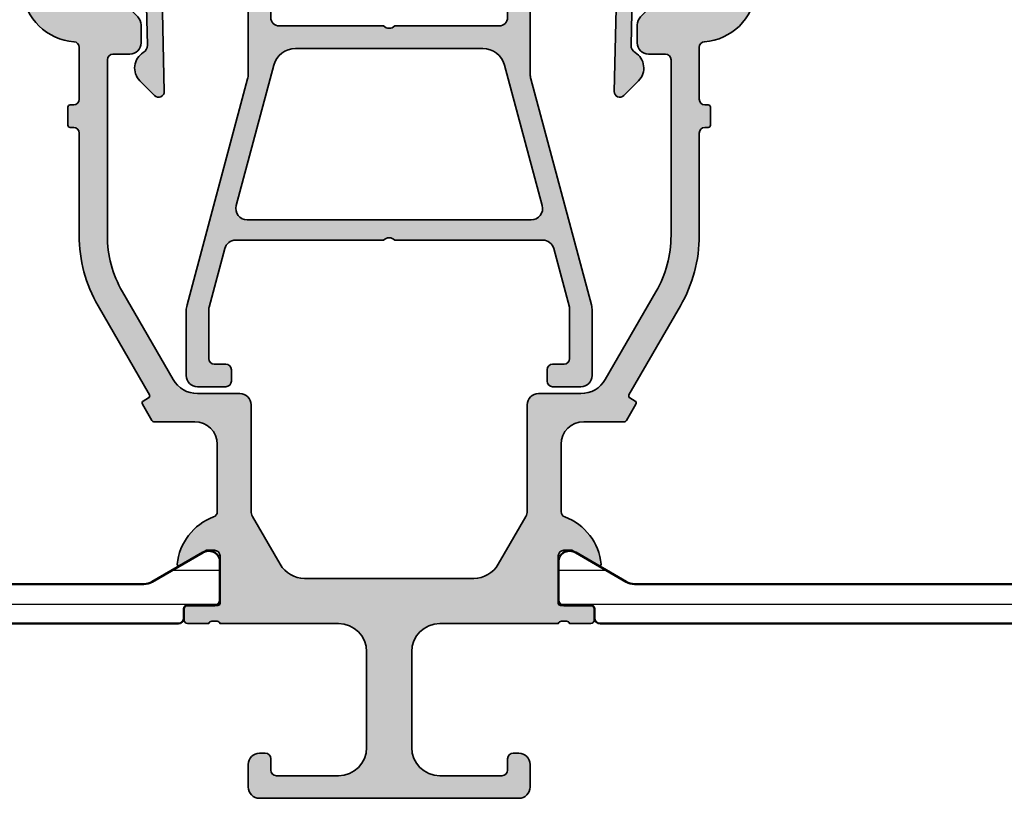
# Model space of a CAD drawing. Units: millimetres. Extents: x 2530 to 23610, y 389 to 3501.
# Drawn here: x 5488 to 5531, y 1954 to 1988 of the extents above; entities that cross this region are included whole.
import ezdxf

# ---------------------------------------------------------------- set-up
doc = ezdxf.new("R2010")
doc.units = ezdxf.units.MM
for name, color, linetype, lineweight in [('S03_AL_Kontur', 255, 'Continuous', 35), ('S04_AL_Schraffur', 253, 'Continuous', 25), ('S07_Isolation_Kontur', 91, 'Continuous', 50), ('S08_Isolation_Schraffur', 91, 'Continuous', 25)]:
    doc.layers.add(name, color=color, linetype=linetype, lineweight=lineweight)

# ---------------------------------------------------------------- blocks, each defined once
blk = doc.blocks.new('436430_s')
at = {"layer": 'S04_AL_Schraffur'}
h = blk.add_hatch(color=256, dxfattribs=at)
h.paths.add_polyline_path([(-10.49999999999994, 49.74999999999975), (-10.49999999999994, 66.24999999999974, 0.4142135623730951), (-11.24999999999994, 66.99999999999974), (-31.22499999999985, 66.99999999999974, 0.4142135623730951), (-31.97499999999985, 66.24999999999974), (-31.97499999999985, 58.99999999999975, 0.4142135623730783), (-30.97499999999991, 57.99999999999975), (-30.3856601717797, 57.99999999999975, 0.1989123673796725), (-29.85533008588976, 58.21966991410975), (-28.79466991410993, 59.28033008588975, 0.1989123673796707), (-28.57499999999982, 59.81066017177955), (-28.57499999999982, 60.55563491861015, 0.6681786379192733), (-29.42855339059315, 60.90918830920348), (-29.96286796564385, 60.37487373415272, -0.6681786379191904), (-30.4749999999998, 60.58700576850877), (-30.47499999999991, 64.49999999999974, -0.4142135623730951), (-29.47499999999991, 65.49999999999974), (-25.21773608741978, 65.49999999999963, -0.4003590788253115), (-24.21886555679345, 64.54751487188418), (-23.83155221226934, 56.54446882997338, 0.1853390449315546), (-23.13689303231968, 54.97080424239048), (-21.87505953536686, 53.70092842788771, -0.192117172459109), (-21.5846735225652, 53.01907270887919), (-21.45300828133787, 47.29633133932271, -0.2681842095350607), (-21.81353138770578, 46.63801698325153, 0.4853056859228599), (-22.11802972747472, 44.14264387321962), (-20.80779809800646, 42.82406145986958, 0.6777078362303876), (-19.95327470239954, 43.18799016682235), (-20.18002410144766, 53.04350065964025, 0.192117172459109), (-20.87695053217152, 54.67995438526086), (-22.14366287043021, 55.95474013644833, -0.1853390449315492), (-22.43310419540921, 56.61043371460787), (-22.74431601864159, 62.90104163138336, -0.4232140788026534), (-20.78488030270842, 64.99999999999974), (-14.50704155516195, 64.99999999999974, -0.4142135623730951), (-12.50704155516195, 62.99999999999975), (-12.50704155516189, 44.69747874638089, -0.06554346281521675), (-12.55815281572831, 44.30925017872719), (-17.93185165257802, 24.25433309503004, 0.06554346281524417), (-17.99999999999994, 23.7366950048249), (-17.99999999999994, 17.99999999999975, 0.4142135623730951), (-16.99999999999994, 16.99999999999975), (-14.50000000000006, 16.99999999999975, 0.4142135623730951), (-14.00000000000006, 17.49999999999975), (-14.00000000000006, 18.49999999999975, 0.4142135623730951), (-14.50000000000006, 18.99999999999975), (-15.49999999999994, 18.99999999999975, -0.4142135623730951), (-15.99999999999994, 19.49999999999975), (-15.99999999999983, 23.9341737636415, -0.0655434628152397), (-15.98296291314438, 24.06358328619283), (-14.59090368705523, 29.25881904510229, -0.3394542588633677), (-13.62497786076619, 29.99999999999975), (-0.4999999999998863, 29.99999999999975, -0.4202041028867419), (0.5000000000001137, 29.99999999999975), (13.62497786076636, 29.99999999999969, -0.3394542588633376), (14.59090368705546, 29.25881904510229), (15.98296291314483, 24.06358328619343, -0.06554346281524506), (16.00000000000028, 23.93417376364207), (16.00000000000011, 19.49999999999975, -0.4142135623730951), (15.50000000000011, 18.99999999999975), (14.50000000000023, 18.99999999999969, 0.4142135623730951), (14.00000000000028, 18.49999999999975), (14.00000000000028, 17.49999999999975, 0.4142135623730951), (14.50000000000028, 16.99999999999975), (17.00000000000006, 16.99999999999975, 0.4142135623730951), (18.00000000000006, 17.99999999999975), (18.00000000000006, 23.73669500482479, 0.06554346281524238), (17.93185165257825, 24.25433309502987), (12.55815281572848, 44.30925017872736, -0.06554346281521663), (12.50704155516206, 44.69747874638094), (12.50704155516206, 62.99999999999975, -0.4142135623730951), (14.50704155516206, 64.99999999999974), (20.78488030270864, 64.99999999999974, -0.4232140788032732), (22.74431601864172, 62.90104163137893), (22.43310419540944, 56.61043371460787, -0.185339044931529), (22.14366287043043, 55.95474013644841), (20.8769505321718, 54.67995438526081, 0.1921171724591093), (20.18002410144788, 53.04350065964034), (19.95327470239977, 43.18799016682241, 0.6777078362303607), (20.80779809800663, 42.82406145986963), (22.11802972747489, 44.14264387321962, 0.4853056859228753), (21.81353138770601, 46.63801698325153, -0.268184209535049), (21.4530082813381, 47.29633133932268), (21.58467352256542, 53.01907270887907, -0.192117172459109), (21.87505953536709, 53.70092842788777), (23.1368930323199, 54.97080424239048, 0.185339044931557), (23.83155221226957, 56.54446882997318), (24.21886555679385, 64.54751487188794, -0.4003590788242367), (25.21773608741794, 65.49999999999963), (29.47500000000002, 65.49999999999974, -0.4142135623730951), (30.47500000000002, 64.49999999999974), (30.47500000000002, 60.58700576850877, -0.6681786379192376), (29.96286796564402, 60.37487373415272), (29.42855339059327, 60.90918830920348, 0.6681786379192396), (28.57500000000005, 60.55563491861015), (28.57500000000005, 59.81066017177952, 0.1989123673796551), (28.7946699141101, 59.28033008588972), (29.85533008588993, 58.21966991410975, 0.1989123673796607), (30.38566017177988, 57.99999999999975), (30.97500000000008, 57.99999999999975, 0.4142135623730951), (31.97500000000002, 58.99999999999975), (31.97500000000002, 66.24999999999974, 0.4142135623730755), (31.22500000000019, 66.99999999999974), (11.25000000000017, 66.99999999999986, 0.4142135623730951), (10.50000000000017, 66.24999999999986), (10.50000000000011, 49.74999999999975, -0.4142135623730951), (9.750000000000114, 48.99999999999975), (0.5000000000001137, 48.99999999999975, -0.420204102886744), (-0.4999999999998863, 48.99999999999975), (-9.749999999999943, 48.99999999999975, -0.4142135623730951)])
h.paths.add_polyline_path([(-8.302514601458142, 46.99999999999975), (8.302514601458313, 46.99999999999975, -0.3394542588633753), (10.23436625403644, 45.51763809020483), (13.57269675581716, 33.05881904510236, -0.4931454260313038), (12.60677092952812, 31.79999999999971), (-12.60677092952795, 31.79999999999971, -0.4931454260313038), (-13.57269675581705, 33.05881904510236), (-10.23436625403627, 45.51763809020483, -0.3394542588633754)], flags=16)
at = {"layer": 'S03_AL_Kontur'}
for points in [[(24.21894533980191, 64.5491634262066), (23.83155221226957, 56.54446882997318, -0.185339044931557), (23.1368930323199, 54.97080424239048), (21.87505953536709, 53.70092842788777, 0.192117172459109), (21.58467352256542, 53.01907270887907), (21.4530082813381, 47.29633133932268, 0.2681842095350249), (21.81353138770595, 46.63801698325157, -0.4853056859228883), (22.11802972747489, 44.14264387321962), (20.80779809800663, 42.82406145986963, -0.6777078362303606), (19.95327470239977, 43.18799016682241), (20.18002410144788, 53.04350065964034, -0.1921171724591093), (20.8769505321718, 54.67995438526081), (22.14366287043043, 55.95474013644841, 0.185339044931529), (22.43310419540944, 56.61043371460787), (22.74436521338725, 62.90203601794335, 0.4230673458704288), (20.78488030270864, 64.99999999999974), (14.50704155516206, 64.99999999999974, 0.414213562373095), (12.50704155516206, 62.99999999999975), (12.50704155516206, 44.69747874638094, 0.06554346281521663), (12.55815281572848, 44.30925017872736), (17.93185165257825, 24.25433309502987, -0.06554346281524238), (18.00000000000006, 23.73669500482479), (18.00000000000006, 17.99999999999975, -0.414213562373095), (17.00000000000006, 16.99999999999975), (14.50000000000028, 16.99999999999975, -0.414213562373095), (14.00000000000028, 17.49999999999975), (14.00000000000028, 18.49999999999975, -0.414213562373095), (14.50000000000023, 18.99999999999969), (15.50000000000011, 18.99999999999975, 0.414213562373095), (16.00000000000011, 19.49999999999975), (16.00000000000028, 23.93417376364207, 0.06554346281524506), (15.98296291314483, 24.06358328619343), (14.59090368705546, 29.25881904510229, 0.3394542588633376), (13.62497786076636, 29.99999999999969), (0.5000000000001137, 29.99999999999975, 0.4202041028867419), (-0.4999999999998863, 29.99999999999975), (-13.62497786076619, 29.99999999999975, 0.3394542588633677), (-14.59090368705523, 29.25881904510229), (-15.98296291314438, 24.06358328619283, 0.0655434628152397), (-15.99999999999983, 23.9341737636415), (-15.99999999999994, 19.49999999999975, 0.414213562373095), (-15.49999999999994, 18.99999999999975), (-14.50000000000006, 18.99999999999975, -0.414213562373095), (-14.00000000000006, 18.49999999999975), (-14.00000000000006, 17.49999999999975, -0.414213562373095), (-14.50000000000006, 16.99999999999975), (-16.99999999999994, 16.99999999999975, -0.414213562373095), (-17.99999999999994, 17.99999999999975), (-17.99999999999994, 23.7366950048249, -0.06554346281524417), (-17.93185165257802, 24.25433309503004), (-12.55815281572831, 44.30925017872719, 0.06554346281521674), (-12.50704155516189, 44.69747874638089), (-12.50704155516195, 62.99999999999975, 0.414213562373095), (-14.50704155516195, 64.99999999999974), (-20.78488030270842, 64.99999999999974, 0.4230673458704289), (-22.74436521338691, 62.90203601794358), (-22.43310419540921, 56.61043371460787, 0.1853390449315492), (-22.14366287043021, 55.95474013644833), (-20.87695053217152, 54.67995438526086, -0.192117172459109), (-20.18002410144766, 53.04350065964025), (-19.95327470239954, 43.18799016682235, -0.6777078362303876), (-20.80779809800646, 42.82406145986958), (-22.11802972747472, 44.14264387321962, -0.4853056859228864), (-21.81353138770567, 46.6380169832516, 0.2681842095350125), (-21.45300828133787, 47.29633133932271), (-21.5846735225652, 53.01907270887919, 0.192117172459109), (-21.87505953536686, 53.70092842788771), (-23.13689303231968, 54.97080424239048, -0.1853390449315546), (-23.83155221226934, 56.54446882997338), (-24.21894533980168, 64.5491634262066, 0.3998803989421704), (-25.21773608741978, 65.49999999999963), (-29.47499999999991, 65.49999999999974, 0.414213562373095), (-30.47499999999991, 64.49999999999974), (-30.4749999999998, 60.58700576850877, 0.66817863791919), (-29.96286796564385, 60.37487373415272), (-29.42855339059315, 60.90918830920348, -0.6681786379192736), (-28.57499999999982, 60.55563491861015), (-28.57499999999982, 59.81066017177955, -0.1989123673796707), (-28.79466991410993, 59.28033008588975), (-29.85533008588976, 58.21966991410975, -0.1989123673796725), (-30.3856601717797, 57.99999999999975), (-30.97499999999991, 57.99999999999975, -0.4142135623730784), (-31.97499999999985, 58.99999999999975), (-31.97499999999985, 66.24999999999974, -0.414213562373095), (-31.22499999999985, 66.99999999999974), (-11.24999999999994, 66.99999999999974, -0.414213562373095), (-10.49999999999994, 66.24999999999974), (-10.49999999999994, 49.74999999999975, 0.414213562373095), (-9.749999999999943, 48.99999999999975), (-0.4999999999998863, 48.99999999999975, 0.420204102886744), (0.5000000000001137, 48.99999999999975), (9.750000000000114, 48.99999999999975, 0.414213562373095), (10.50000000000011, 49.74999999999975), (10.50000000000017, 66.24999999999986, -0.414213562373095), (11.25000000000017, 66.99999999999986), (31.22500000000019, 66.99999999999974, -0.4142135623730755), (31.97500000000002, 66.24999999999974), (31.97500000000002, 58.99999999999975, -0.414213562373095), (30.97500000000008, 57.99999999999975), (30.38566017177988, 57.99999999999975, -0.1989123673796606), (29.85533008588993, 58.21966991410975), (28.7946699141101, 59.28033008588972, -0.198912367379655), (28.57500000000005, 59.81066017177952), (28.57500000000005, 60.55563491861015, -0.668178637919239), (29.42855339059327, 60.90918830920348), (29.96286796564402, 60.37487373415272, 0.6681786379192377), (30.47500000000002, 60.58700576850877), (30.47500000000002, 64.49999999999974, 0.414213562373095), (29.47500000000002, 65.49999999999974), (25.21773608741794, 65.49999999999963, 0.3998803989421885)], [(-10.23436625403627, 45.51763809020483), (-13.57269675581705, 33.05881904510236, 0.4931454260313037), (-12.60677092952795, 31.79999999999971), (12.60677092952812, 31.79999999999971, 0.4931454260313037), (13.57269675581716, 33.05881904510236), (10.23436625403644, 45.51763809020483, 0.3394542588633754), (8.302514601458313, 46.99999999999975), (-8.302514601458142, 46.99999999999975, 0.3394542588633754)]]:
    blk.add_lwpolyline(points, format="xyb", close=True, dxfattribs=at)
blk = doc.blocks.new('447020_s')
at = {"layer": 'S04_AL_Schraffur'}
h = blk.add_hatch(color=256, dxfattribs=at)
h.dxf.hatch_style = 1
edge = h.paths.add_edge_path()
edge.add_line((28.75000000000017, 70.79999999999995), (28.75000000000017, 74.99999999999994))
edge.add_arc((28.95000000000022, 74.99999999999994), 0.2000000000000455, 90.00000000001631, 180, ccw=False)
edge.add_line((28.95000000000016, 75.19999999999999), (31.62999800000011, 75.19999999999999))
edge.add_arc((31.62999800000016, 75.49999999999996), 0.2999999999999687, 269.9999999999919, 359.9999999999973)
edge.add_line((31.92999800000013, 75.49999999999994), (31.92999800000018, 76.49999999999994))
edge.add_arc((31.6299980000002, 76.49999999999997), 0.2999999999999865, 359.9999999999946, 450.0000000000047)
edge.add_line((31.62999800000017, 76.79999999999995), (29.74998699999168, 76.79999999999995))
edge.add_arc((29.48244365946872, 76.87886709564317), 0.2789255417371822, 268.837129927113, 343.5754054446364, ccw=False)
edge.add_line((29.47678299999166, 76.59999899999997), (29.02318899999165, 76.59999899999997))
edge.add_arc((29.01752059199326, 76.87883644654298), 0.2788950563273955, 196.4198764194898, 271.16458937410073, ccw=False)
edge.add_line((28.75000000000017, 76.79999999999995), (27.50000000000006, 76.79999999999995))
edge.add_arc((27.5000000000001, 77.29999999999994), 0.4999999999999858, 179.9999999999984, 269.9999999999951, ccw=False)
edge.add_line((27.00000000000011, 77.29999999999995), (27.00000000000011, 80))
edge.add_arc((27.30000000000007, 80), 0.2999999999999545, 90, 180, ccw=False)
edge.add_line((27.30000000000007, 80.29999999999995), (27.70000000000016, 80.29999999999995))
edge.add_arc((27.70000000000009, 80.59999999999998), 0.3000000000000256, 270.0000000000135, 360.0000000000081)
edge.add_line((28.00000000000011, 80.60000000000002), (28.00000000000011, 81.98933982822018))
edge.add_arc((27.24999999999992, 81.98933982822005), 0.7500000000001918, 9.770663981453424e-12, 45.00000000000884)
edge.add_line((27.78033008588989, 82.51966991411018), (27.21966991411017, 83.08033008588995))
edge.add_arc((26.68933982822041, 82.5500000000001), 0.7499999999998553, 45.00000000000537, 90.0000000000011)
edge.add_line((26.6893398282204, 83.29999999999995), (25.75000000000011, 83.29999999999995))
edge.add_arc((25.75000000000011, 82.54999999999995), 0.75, 90, 180)
edge.add_line((25.00000000000011, 82.54999999999995), (24.99975034765896, 72.41421356237322))
edge.add_arc((23.99975034765889, 72.4142135623734), 1.000000000000071, 314.99999999999307, 359.9999999999894, ccw=False)
edge.add_line((24.7068571288454, 71.70710678118672), (22.29264356647252, 69.29289321881356))
edge.add_arc((22.99975034765896, 68.58578643762691), 1, 134.9999999999915, 179.9999999999878)
edge.add_line((21.99975034765896, 68.58578643762712), (21.9997770473841, 67))
edge.add_arc((22.9997770473841, 67), 1, 180, 270)
edge.add_line((22.9997770473841, 66), (24.49977704738387, 66))
edge.add_arc((24.49977704738387, 65.5), 0.5, 0, 90, ccw=False)
edge.add_line((24.99977704738387, 65.5), (24.99999999999989, 49.92442471388716))
edge.add_arc((15.00000000000002, 49.92442471388714), 9.999999999999865, -30.00000000000108, 1.1368683772161603e-13, ccw=False)
edge.add_line((23.6602540378442, 44.92442471388705), (19.17168783648697, 37.14999999999986))
edge.add_arc((17.00662432702585, 38.3999999999999), 2.500000000000035, 270.00000000000153, 329.99999999999955, ccw=False)
edge.add_line((17.00662432702592, 35.89999999999986), (13.24999999999989, 35.89999999999998))
edge.add_arc((13.24999999999989, 34.89999999999998), 1, 90, 180)
edge.add_line((12.24999999999989, 34.89999999999998), (12.24999999999989, 25.48371685740824))
edge.add_arc((11.24999999999999, 25.48371685740856), 0.9999999999998934, 329.99999999998306, 359.99999999998187, ccw=False)
edge.add_line((12.11602540378419, 24.98371685740835), (9.671687836486967, 20.75000000000011))
edge.add_arc((7.506624327025836, 22.00000000000017), 2.50000000000006, 270.00000000000057, 329.9999999999992, ccw=False)
edge.add_line((7.506624327025861, 19.50000000000011), (-7.506624327025861, 19.50000000000011))
edge.add_arc((-7.506624327025837, 22.00000000000017), 2.500000000000057, 210.0000000000007, 269.9999999999995, ccw=False)
edge.add_line((-9.671687836486967, 20.75000000000011), (-12.11602540378419, 24.98371685740835))
edge.add_arc((-11.24999999999999, 25.48371685740856), 0.9999999999998941, 180.0000000000181, 210.0000000000169, ccw=False)
edge.add_line((-12.24999999999989, 25.48371685740824), (-12.24999999999989, 34.89999999999998))
edge.add_arc((-13.24999999999989, 34.89999999999998), 1, 0, 90)
edge.add_line((-13.24999999999989, 35.89999999999998), (-17.00662432702586, 35.89999999999986))
edge.add_arc((-17.00662432702581, 38.39999999999991), 2.50000000000005, 210.0000000000007, 269.9999999999989, ccw=False)
edge.add_line((-19.17168783648694, 37.14999999999986), (-23.6602540378442, 44.92442471388705))
edge.add_arc((-15.00000000000007, 49.92442471388713), 9.999999999999813, 180.0000000000001, 210.0000000000011, ccw=False)
edge.add_line((-24.99999999999989, 49.92442471388711), (-24.99977704738387, 65.5))
edge.add_arc((-24.49977704738387, 65.5), 0.5, 90, 180, ccw=False)
edge.add_line((-24.49977704738387, 66), (-22.9997770473841, 66))
edge.add_arc((-22.9997770473841, 67), 1, 270, 360)
edge.add_line((-21.9997770473841, 67), (-21.99975034765896, 68.58578643762712))
edge.add_arc((-22.99975034765896, 68.58578643762691), 1.000000000000004, 1.221332997681986e-11, 45.0000000000085)
edge.add_line((-22.29264356647252, 69.29289321881356), (-24.7068571288454, 71.70710678118672))
edge.add_arc((-23.99975034765886, 72.41421356237342), 1.000000000000096, 180.0000000000114, 225.0000000000065, ccw=False)
edge.add_line((-24.99975034765896, 72.41421356237322), (-25.00000000000011, 82.54999999999995))
edge.add_arc((-25.75000000000011, 82.54999999999995), 0.75, 0, 90)
edge.add_line((-25.75000000000011, 83.29999999999995), (-26.68933982822037, 83.29999999999995))
edge.add_arc((-26.68933982822036, 82.55000000000011), 0.7499999999998437, 90.00000000000081, 134.9999999999952)
edge.add_line((-27.21966991411011, 83.08033008588995), (-27.78033008588989, 82.51966991411018))
edge.add_arc((-27.24999999999992, 81.98933982822005), 0.750000000000192, 134.9999999999912, 179.9999999999903)
edge.add_line((-28.00000000000011, 81.98933982822018), (-28.00000000000011, 80.60000000000002))
edge.add_arc((-27.70000000000006, 80.60000000000001), 0.300000000000054, 179.9999999999973, 269.9999999999811)
edge.add_line((-27.70000000000016, 80.29999999999995), (-27.30000000000007, 80.29999999999995))
edge.add_arc((-27.30000000000007, 80), 0.2999999999999545, 0, 90, ccw=False)
edge.add_line((-27.00000000000011, 80), (-27.00000000000011, 77.29999999999995))
edge.add_arc((-27.50000000000011, 77.29999999999995), 0.5, 270, 360, ccw=False)
edge.add_line((-27.50000000000011, 76.79999999999995), (-28.75000000000017, 76.79999999999995))
edge.add_arc((-29.01752059199328, 76.878836446543), 0.2788950563274228, 268.83541062589717, 343.58012358050564, ccw=False)
edge.add_line((-29.02318899999167, 76.59999899999997), (-29.47678299999166, 76.59999899999997))
edge.add_arc((-29.4824436594687, 76.87886709564314), 0.2789255417371574, 196.4245945553588, 271.1628700728842, ccw=False)
edge.add_line((-29.74998699999165, 76.79999999999995), (-31.62999800000014, 76.79999999999995))
edge.add_arc((-31.62999800000016, 76.49999999999993), 0.3000000000000256, 89.99999999999729, 179.9999999999972)
edge.add_line((-31.92999800000018, 76.49999999999994), (-31.92999800000013, 75.49999999999994))
edge.add_arc((-31.62999800000017, 75.49999999999994), 0.2999999999999545, 180, 270.0000000000109)
edge.add_line((-31.62999800000011, 75.19999999999999), (-28.95000000000016, 75.19999999999999))
edge.add_arc((-28.95000000000022, 74.99999999999994), 0.2000000000000455, 0, 89.99999999998369, ccw=False)
edge.add_line((-28.75000000000017, 74.99999999999994), (-28.75000000000017, 70.79999999999995))
edge.add_arc((-29.25000000000017, 70.79999999999995), 0.5, 270, 360, ccw=False)
edge.add_line((-29.25000000000017, 70.29999999999995), (-29.95000000000019, 70.29999999999995))
edge.add_line((-29.95000000000019, 70.29999999999995), (-32.34282032302769, 71.6814954576223))
edge.add_arc((-32.41188021535192, 71.56188021535172), 0.1381197846482688, 59.99999999995599, 186.1137018917913)
edge.add_arc((-27.57765192729864, 72.07967948863917), 5.000000000000313, 186.1137018917627, 265.5958894755514)
edge.add_arc((-27.99999999999971, 66.59591963745271), 0.4999999999995893, 6.59383658785373e-12, 85.59588947556148, ccw=False)
edge.add_line((-27.50000000000011, 66.59591963745277), (-27.50000000000011, 62))
edge.add_arc((-28.00000000000011, 62), 0.5, 270, 360, ccw=False)
edge.add_line((-28.00000000000011, 61.5), (-28.30000000000007, 61.50000000000011))
edge.add_arc((-28.3, 61.3), 0.2000000000001165, 90.00000000002038, 180.0000000000122)
edge.add_line((-28.50000000000011, 61.29999999999995), (-28.50000000000011, 59.69999999999999))
edge.add_arc((-28.30000000000004, 59.70000000000007), 0.2000000000000739, 180.0000000000244, 269.9999999999919)
edge.add_line((-28.30000000000007, 59.5), (-28.00000000000011, 59.5))
edge.add_arc((-28.00000000000011, 59), 0.5, 0, 90, ccw=False)
edge.add_line((-27.50000000000011, 59), (-27.49999999999989, 49.92442471388699))
edge.add_arc((-15.00000000000083, 49.92442471388689), 12.49999999999906, 179.9999999999995, 210.0000000000008)
edge.add_line((-25.82531754730542, 43.67442471388722), (-21.26754224372382, 35.78012631860156))
edge.add_arc((-21.44074732448064, 35.68012631860142), 0.2000000000000059, -59.99999999995589, 30.00000000004411, ccw=False)
edge.add_line((-21.3407473244805, 35.50692123784461), (-21.81683687521661, 35.23205080756884))
edge.add_arc((-21.71683687521659, 35.05884572681191), 0.2000000000000475, 119.9999999999997, 209.9999999999997)
edge.add_line((-21.89004195597352, 34.95884572681189), (-21.04777698289251, 33.49999999999983))
edge.add_arc((-20.87457190213568, 33.5999999999998), 0.1999999999999395, 210.0000000000011, 269.9999999999949)
edge.add_line((-20.8745719021357, 33.39999999999986), (-17.24999999999989, 33.39999999999986))
edge.add_arc((-17.24999999999989, 31.39999999999986), 2, 3.183231456205249e-12, 90, ccw=False)
edge.add_line((-15.24999999999989, 31.39999999999998), (-15.24999999999989, 25.42301974516022))
edge.add_arc((-15.75000000000009, 25.42301974516021), 0.5000000000002061, -69.48377468516838, 1.1937117960769683e-12, ccw=False)
edge.add_arc((-13.82240059751339, 20.27186836895429), 4.999999996095723, 110.5162253148082, 174.4800529323584)
edge.add_arc((-18.66188021535161, 20.73811978464572), 0.138119784648298, 173.8862981082288, 300.0000000000255)
edge.add_line((-18.59282032302741, 20.61850454237509), (-16.19999999999987, 21.9999999999975))
edge.add_line((-16.19999999999987, 21.9999999999975), (-15.49999999999989, 21.9999999999975))
edge.add_arc((-15.49999999999989, 21.4999999999975), 0.5, 0, 90, ccw=False)
edge.add_line((-14.99999999999989, 21.4999999999975), (-14.99999999999989, 17.29999999999751))
edge.add_arc((-15.19999999999993, 17.29999999999751), 0.2000000000000455, 270, 360, ccw=False)
edge.add_line((-15.19999999999993, 17.09999999999746), (-17.87999799999989, 17.09999999999746))
edge.add_arc((-17.87999799999994, 16.79999999999751), 0.2999999999999545, 89.99999999998914, 180)
edge.add_line((-18.1799979999999, 16.79999999999751), (-18.17999799999996, 15.79999999999751))
edge.add_arc((-17.87999799999997, 15.79999999999748), 0.2999999999999829, 179.9999999999946, 270.0000000000054)
edge.add_line((-17.87999799999994, 15.4999999999975), (-15.99998699999142, 15.4999999999975))
edge.add_arc((-15.73244365946847, 15.4211329043543), 0.2789255417371638, 88.83712992711622, 163.5754054446402, ccw=False)
edge.add_line((-15.72678299999143, 15.70000099999748), (-15.27318899999145, 15.70000099999748))
edge.add_arc((-15.26752059199304, 15.42116355345439), 0.2788950563274865, 16.419876419503794, 91.16458937410442, ccw=False)
edge.add_line((-14.99999999999989, 15.4999999999975), (-4.500000000000114, 15.5))
edge.add_arc((-4.500000000000114, 13), 2.5, 0, 90, ccw=False)
edge.add_line((-2.000000000000114, 13), (-2.000000000000114, 4.5))
edge.add_arc((-4.500000000000114, 4.5), 2.5, 270, 360, ccw=False)
edge.add_line((-4.500000000000114, 2), (-10.00000000000011, 2))
edge.add_arc((-10.00000000000011, 2.5), 0.5, 180, 270, ccw=False)
edge.add_line((-10.50000000000011, 2.5), (-10.50000000000011, 3.5))
edge.add_arc((-11.00000000000011, 3.5), 0.5, 0, 90)
edge.add_line((-11.00000000000011, 4), (-11.50000000000011, 4))
edge.add_arc((-11.50000000000011, 3), 1, 90, 180)
edge.add_line((-12.50000000000011, 3), (-12.50000000000011, 1))
edge.add_arc((-11.50000000000011, 1), 1, 180, 270)
edge.add_line((-11.50000000000011, 0), (11.50000000000011, 0))
edge.add_arc((11.50000000000011, 1), 1, 270, 360)
edge.add_line((12.50000000000011, 1), (12.50000000000011, 3))
edge.add_arc((11.50000000000011, 3), 1, 0, 90)
edge.add_line((11.50000000000011, 4), (11.00000000000011, 4))
edge.add_arc((11.00000000000011, 3.5), 0.5, 90, 180)
edge.add_line((10.50000000000011, 3.5), (10.50000000000011, 2.5))
edge.add_arc((10.00000000000011, 2.5), 0.5, 270, 360, ccw=False)
edge.add_line((10.00000000000011, 2), (4.500000000000114, 2))
edge.add_arc((4.500000000000114, 4.5), 2.5, 180, 270, ccw=False)
edge.add_line((2.000000000000114, 4.5), (2.000000000000114, 13))
edge.add_arc((4.500000000000114, 13), 2.5, 90, 180, ccw=False)
edge.add_line((4.500000000000114, 15.5), (14.99999999999989, 15.4999999999975))
edge.add_arc((15.26752059199303, 15.4211635534544), 0.2788950563274744, 88.83541062589961, 163.5801235804981, ccw=False)
edge.add_line((15.27318899999142, 15.70000099999748), (15.72678299999143, 15.70000099999748))
edge.add_arc((15.73244365946849, 15.42113290435428), 0.2789255417371825, 16.424594555362773, 91.16287007288668, ccw=False)
edge.add_line((15.99998699999145, 15.4999999999975), (17.87999799999994, 15.4999999999975))
edge.add_arc((17.87999799999997, 15.79999999999748), 0.2999999999999829, 269.9999999999946, 360.0000000000055)
edge.add_line((18.17999799999996, 15.79999999999751), (18.1799979999999, 16.79999999999745))
edge.add_arc((17.87999799999994, 16.79999999999751), 0.2999999999999545, 359.9999999999891, 449.9999999999999)
edge.add_line((17.87999799999994, 17.09999999999746), (15.19999999999993, 17.09999999999746))
edge.add_arc((15.19999999999993, 17.29999999999751), 0.2000000000000455, 180, 270, ccw=False)
edge.add_line((14.99999999999989, 17.29999999999751), (14.99999999999989, 21.4999999999975))
edge.add_arc((15.49999999999989, 21.4999999999975), 0.5, 90, 180, ccw=False)
edge.add_line((15.49999999999989, 21.9999999999975), (16.19999999999987, 21.9999999999975))
edge.add_line((16.19999999999987, 21.9999999999975), (18.59282032302741, 20.61850454237509))
edge.add_arc((18.66188021535161, 20.73811978464572), 0.1381197846482963, 239.9999999999745, 366.1137018917712)
edge.add_arc((13.82240059751329, 20.27186836895431), 4.999999996095826, 5.519947067641214, 69.4837746851917)
edge.add_arc((15.74999999999997, 25.42301974516021), 0.500000000000086, 179.9999999999996, 249.48377468517072, ccw=False)
edge.add_line((15.24999999999989, 25.42301974516022), (15.24999999999989, 31.39999999999998))
edge.add_arc((17.24999999999989, 31.39999999999986), 2, 90, 179.9999999999967, ccw=False)
edge.add_line((17.24999999999989, 33.39999999999986), (20.8745719021357, 33.39999999999986))
edge.add_arc((20.87457190213568, 33.5999999999998), 0.1999999999999389, 270.0000000000051, 329.9999999999989)
edge.add_line((21.04777698289251, 33.49999999999983), (21.89004195597352, 34.95884572681189))
edge.add_arc((21.71683687521658, 35.05884572681189), 0.200000000000046, 330.0000000000071, 420.0000000000148)
edge.add_line((21.81683687521655, 35.23205080756884), (21.3407473244805, 35.50692123784461))
edge.add_arc((21.44074732448064, 35.68012631860142), 0.2000000000000059, 149.9999999999559, 239.9999999999559, ccw=False)
edge.add_line((21.26754224372382, 35.78012631860156), (25.82531754730542, 43.67442471388722))
edge.add_arc((15.00000000000086, 49.92442471388688), 12.49999999999903, 329.9999999999993, 360.0000000000005)
edge.add_line((27.49999999999989, 49.92442471388699), (27.50000000000011, 59))
edge.add_arc((28.00000000000011, 59), 0.5, 90, 180, ccw=False)
edge.add_line((28.00000000000011, 59.5), (28.30000000000007, 59.5))
edge.add_arc((28.30000000000007, 59.70000000000005), 0.2000000000000455, 270, 359.9999999999837)
edge.add_line((28.50000000000011, 59.69999999999999), (28.50000000000011, 61.29999999999995))
edge.add_arc((28.29999999999997, 61.29999999999997), 0.200000000000145, 359.999999999996, 449.9999999999715)
edge.add_line((28.30000000000007, 61.50000000000011), (28.00000000000011, 61.5))
edge.add_arc((28.00000000000011, 62), 0.5, 180, 270, ccw=False)
edge.add_line((27.50000000000011, 62), (27.50000000000011, 66.59591963745277))
edge.add_arc((28.00000000000008, 66.5959196374528), 0.499999999999968, 94.40411052444858, 180.0000000000032, ccw=False)
edge.add_arc((27.57765192729915, 72.07967948863914), 4.999999999999808, 274.4041105244463, 353.8862981082369)
edge.add_arc((32.41188021535192, 71.56188021535172), 0.1381197846482781, 353.8862981082086, 480.0000000000441)
edge.add_line((32.34282032302769, 71.6814954576223), (29.95000000000016, 70.29999999999995))
edge.add_line((29.95000000000016, 70.29999999999995), (29.25000000000017, 70.29999999999995))
edge.add_arc((29.25000000000017, 70.79999999999995), 0.5, 180, 270, ccw=False)
at = {"layer": 'S03_AL_Kontur'}
blk.add_lwpolyline([(28.75000000000017, 70.79999999999995), (28.75000000000017, 74.99999999999994, -0.4142135623730118), (28.95000000000016, 75.19999999999999), (31.62999800000011, 75.19999999999999, 0.41421356237312), (31.92999800000013, 75.49999999999994), (31.92999800000018, 76.49999999999994, 0.414213562373145), (31.62999800000017, 76.79999999999995), (29.74998699999168, 76.79999999999995, -0.3381811729243993), (29.47678299999166, 76.59999899999997), (29.02318899999165, 76.59999899999997, -0.3382124742369818), (28.75000000000017, 76.79999999999995), (27.50000000000006, 76.79999999999995, -0.4142135623730784), (27.00000000000011, 77.29999999999995), (27.00000000000011, 80, -0.414213562373095), (27.30000000000007, 80.29999999999995), (27.70000000000016, 80.29999999999995, 0.4142135623730672), (28.00000000000011, 80.60000000000002), (28.00000000000011, 81.98933982822018, 0.1989123673796534), (27.78033008588989, 82.51966991411018), (27.21966991411017, 83.08033008588995, 0.19891236737964), (26.6893398282204, 83.29999999999995), (25.75000000000011, 83.29999999999995, 0.414213562373095), (25.00000000000011, 82.54999999999995), (24.99975034765896, 72.41421356237322, -0.1989123673796407), (24.7068571288454, 71.70710678118672), (22.29264356647252, 69.29289321881356, 0.1989123673796407), (21.99975034765896, 68.58578643762712), (21.9997770473841, 67, 0.414213562373095), (22.9997770473841, 66), (24.49977704738387, 66, -0.414213562373095), (24.99977704738387, 65.5), (24.99999999999989, 49.92442471388716, -0.1316524975874011), (23.6602540378442, 44.92442471388705), (19.17168783648697, 37.14999999999986, -0.2679491924311133), (17.00662432702592, 35.89999999999986), (13.24999999999989, 35.89999999999998, 0.414213562373095), (12.24999999999989, 34.89999999999998), (12.24999999999989, 25.48371685740824, -0.1316524975873905), (12.11602540378419, 24.98371685740835), (9.671687836486967, 20.75000000000011, -0.2679491924311164), (7.506624327025861, 19.50000000000011), (-7.506624327025861, 19.50000000000011, -0.2679491924311165), (-9.671687836486967, 20.75000000000011), (-12.11602540378419, 24.98371685740835, -0.1316524975873904), (-12.24999999999989, 25.48371685740824), (-12.24999999999989, 34.89999999999998, 0.414213562373095), (-13.24999999999989, 35.89999999999998), (-17.00662432702586, 35.89999999999986, -0.2679491924311149), (-19.17168783648694, 37.14999999999986), (-23.6602540378442, 44.92442471388705, -0.1316524975874003), (-24.99999999999989, 49.92442471388711), (-24.99977704738387, 65.5, -0.414213562373095), (-24.49977704738387, 66), (-22.9997770473841, 66, 0.414213562373095), (-21.9997770473841, 67), (-21.99975034765896, 68.58578643762712, 0.1989123673796407), (-22.29264356647252, 69.29289321881356), (-24.7068571288454, 71.70710678118672, -0.1989123673796355), (-24.99975034765896, 72.41421356237322), (-25.00000000000011, 82.54999999999995, 0.414213562373095), (-25.75000000000011, 83.29999999999995), (-26.68933982822037, 83.29999999999995, 0.1989123673796342), (-27.21966991411011, 83.08033008588995), (-27.78033008588989, 82.51966991411018, 0.1989123673796535), (-28.00000000000011, 81.98933982822018), (-28.00000000000011, 80.60000000000002, 0.4142135623730118), (-27.70000000000016, 80.29999999999995), (-27.30000000000007, 80.29999999999995, -0.414213562373095), (-27.00000000000011, 80), (-27.00000000000011, 77.29999999999995, -0.414213562373095), (-27.50000000000011, 76.79999999999995), (-28.75000000000017, 76.79999999999995, -0.3382124742369749), (-29.02318899999167, 76.59999899999997), (-29.47678299999166, 76.59999899999997, -0.3381811729244001), (-29.74998699999165, 76.79999999999995), (-31.62999800000014, 76.79999999999995, 0.414213562373095), (-31.92999800000018, 76.49999999999994), (-31.92999800000013, 75.49999999999994, 0.4142135623731504), (-31.62999800000011, 75.19999999999999), (-28.95000000000016, 75.19999999999999, -0.4142135623730118), (-28.75000000000017, 74.99999999999994), (-28.75000000000017, 70.79999999999995, -0.414213562373095), (-29.25000000000017, 70.29999999999995), (-29.95000000000019, 70.29999999999995), (-32.34282032302769, 71.6814954576223, 0.6134834184760167), (-32.54921444419165, 71.54717020174587, 0.3614136391962394), (-27.96160472066336, 67.09444326028745, -0.3918750246686632), (-27.50000000000011, 66.59591963745277), (-27.50000000000011, 62, -0.414213562373095), (-28.00000000000011, 61.5), (-28.30000000000007, 61.50000000000011, 0.4142135623730533), (-28.50000000000011, 61.29999999999995), (-28.50000000000011, 59.69999999999999, 0.4142135623729286), (-28.30000000000007, 59.5), (-28.00000000000011, 59.5, -0.414213562373095), (-27.50000000000011, 59), (-27.49999999999989, 49.92442471388699, 0.1316524975874012), (-25.82531754730542, 43.67442471388722), (-21.26754224372382, 35.78012631860156, -0.414213562373095), (-21.3407473244805, 35.50692123784461), (-21.81683687521661, 35.23205080756884, 0.414213562373095), (-21.89004195597352, 34.95884572681189), (-21.04777698289251, 33.49999999999983, 0.267949192431095), (-20.8745719021357, 33.39999999999986), (-17.24999999999989, 33.39999999999986, -0.4142135623730784), (-15.24999999999989, 31.39999999999998), (-15.24999999999989, 25.42301974516022, -0.3128241599842373), (-15.57476369055848, 24.95473325608168, 0.2865745843041345), (-18.79921444419136, 20.75282979825153, 0.6134834184758052), (-18.59282032302741, 20.61850454237509), (-16.19999999999987, 21.9999999999975), (-15.49999999999989, 21.9999999999975, -0.414213562373095), (-14.99999999999989, 21.4999999999975), (-14.99999999999989, 17.29999999999751, -0.414213562373095), (-15.19999999999993, 17.09999999999746), (-17.87999799999989, 17.09999999999746, 0.4142135623731505), (-18.1799979999999, 16.79999999999751), (-18.17999799999996, 15.79999999999751, 0.4142135623731505), (-17.87999799999994, 15.4999999999975), (-15.99998699999142, 15.4999999999975, -0.3381811729244001), (-15.72678299999143, 15.70000099999748), (-15.27318899999145, 15.70000099999748, -0.3382124742369353), (-14.99999999999989, 15.4999999999975), (-4.500000000000114, 15.5, -0.414213562373095), (-2.000000000000114, 13), (-2.000000000000114, 4.5, -0.414213562373095), (-4.500000000000114, 2), (-10.00000000000011, 2, -0.414213562373095), (-10.50000000000011, 2.5), (-10.50000000000011, 3.5, 0.414213562373095), (-11.00000000000011, 4), (-11.50000000000011, 4, 0.414213562373095), (-12.50000000000011, 3), (-12.50000000000011, 1, 0.414213562373095), (-11.50000000000011, 0), (11.50000000000011, 0, 0.414213562373095), (12.50000000000011, 1), (12.50000000000011, 3, 0.414213562373095), (11.50000000000011, 4), (11.00000000000011, 4, 0.414213562373095), (10.50000000000011, 3.5), (10.50000000000011, 2.5, -0.414213562373095), (10.00000000000011, 2), (4.500000000000114, 2, -0.414213562373095), (2.000000000000114, 4.5), (2.000000000000114, 13, -0.414213562373095), (4.500000000000114, 15.5), (14.99999999999989, 15.4999999999975, -0.3382124742369271), (15.27318899999142, 15.70000099999748), (15.72678299999143, 15.70000099999748, -0.3381811729244001), (15.99998699999145, 15.4999999999975), (17.87999799999994, 15.4999999999975, 0.4142135623731504), (18.17999799999996, 15.79999999999751), (18.1799979999999, 16.79999999999745, 0.4142135623731504), (17.87999799999994, 17.09999999999746), (15.19999999999993, 17.09999999999746, -0.414213562373095), (14.99999999999989, 17.29999999999751), (14.99999999999989, 21.4999999999975, -0.414213562373095), (15.49999999999989, 21.9999999999975), (16.19999999999987, 21.9999999999975), (18.59282032302741, 20.61850454237509, 0.6134834184758052), (18.79921444419136, 20.75282979825153, 0.2865745843041356), (15.57476369055843, 24.95473325608179, -0.3128241599842447), (15.24999999999989, 25.42301974516022), (15.24999999999989, 31.39999999999998, -0.4142135623730784), (17.24999999999989, 33.39999999999986), (20.8745719021357, 33.39999999999986, 0.267949192431095), (21.04777698289251, 33.49999999999983), (21.89004195597352, 34.95884572681189, 0.414213562373131), (21.81683687521655, 35.23205080756884), (21.3407473244805, 35.50692123784461, -0.4142135623730951), (21.26754224372382, 35.78012631860156), (25.82531754730542, 43.67442471388722, 0.1316524975874016), (27.49999999999989, 49.92442471388699), (27.50000000000011, 59, -0.414213562373095), (28.00000000000011, 59.5), (28.30000000000007, 59.5, 0.4142135623730118), (28.50000000000011, 59.69999999999999), (28.50000000000011, 61.29999999999995, 0.4142135623729701), (28.30000000000007, 61.50000000000011), (28.00000000000011, 61.5, -0.414213562373095), (27.50000000000011, 62), (27.50000000000011, 66.59591963745277, -0.3918750246686644), (27.96160472066362, 67.0944432602879, 0.3614136391962499), (32.54921444419165, 71.54717020174587, 0.6134834184760204), (32.34282032302769, 71.6814954576223), (29.95000000000016, 70.29999999999995), (29.25000000000017, 70.29999999999995, -0.414213562373095)], format="xyb", close=True, dxfattribs=at)
blk = doc.blocks.new('284741_s')
at = {"layer": 'S08_Isolation_Schraffur'}
h = blk.add_hatch(dxfattribs=at)
h.set_pattern_fill('LINIE', color=256, scale=3, angle=180, style=0)
h.set_pattern_definition([(180, (-18165.03092054088, 14085.9125687284), (-3.673940397442059e-16, -3), [])])
edge = h.paths.add_edge_path()
edge.add_line((-66.2899412540778, -3.636202450252313e-12), (-3.709847163254835, -3.636202450252313e-12))
edge.add_arc((-3.709847163251197, 0.4999999999963638), 0.5, 269.9999999995831, 359.9999999995831)
edge.add_line((-3.209847163251197, 0.4999999999927258), (-3.209847163251197, 1.310331333330398))
edge.add_arc((-2.909847163251925, 1.310331333330398), 0.2999999999992724, 90, 180, ccw=False)
edge.add_line((-2.909847163251925, 1.61033133332967), (-0.5098487803138596, 1.609999382933895))
edge.add_arc((-0.5098461406910246, 2.109995360371615), 0.4999959774446879, 269.9996975190706, 360.0003024811379)
edge.add_line((-0.009850163251485355, 2.109997999996269), (-0.009850163251485355, 5.586539498093773))
edge.add_arc((-0.9996682379774029, 5.44422884910273), 0.9999960709274681, 8.181608051857083, 122.7270160997642)
edge.add_line((-1.540303163254521, 6.285481498096489), (-6.016823120854042, 3.700961849797752))
edge.add_arc((-6.766823043732529, 4.999999999969079), 1.49999999997276, 269.9999999997221, 299.9999965990553, ccw=False)
edge.add_line((-6.766823043739805, 3.499999999996364), (-63.23296537359647, 3.499999999996364))
edge.add_arc((-63.23296537359283, 4.999999999979993), 1.499999999983629, 240.00000340053282, 269.9999999998611, ccw=False)
edge.add_line((-63.98296529648587, 3.700961849805028), (-68.45948525407812, 6.285481498100127))
edge.add_arc((-69.0001201793516, 5.444228849106368), 0.9999960709245201, 57.27298390041111, 171.8183919483493)
edge.add_line((-69.98993825407752, 5.586539498093773), (-69.98993825407752, 2.109997999996269))
edge.add_arc((-69.48994227663434, 2.109995360371615), 0.499995977450145, 179.9996975188622, 270.0003024809294)
edge.add_line((-69.4899396370115, 1.609999382930257), (-67.08994125407708, 1.610331333326032))
edge.add_arc((-67.08994125407344, 1.310331333328579), 0.2999999999974534, 3.474269760772586e-10, 90.0000000006948, ccw=False)
edge.add_line((-66.7899412540778, 1.310331333330398), (-66.7899412540778, 0.4999999999927258))
edge.add_arc((-66.28994125408144, 0.4999999999945448), 0.499999999996362, 180.0000000002084, 270.0000000004169)
at = {"layer": 'S07_Isolation_Kontur'}
blk.add_lwpolyline([(-66.2899412540778, -3.636202450252313e-12), (-3.709847163254835, -3.636202450252313e-12, 0.414213562373095), (-3.209847163251197, 0.4999999999927258), (-3.209847163251197, 1.310331333330398, -0.4142135623733614), (-2.909847163251925, 1.61033133332967), (-0.5098487803138596, 1.609999382933895, 0.4142166549135459), (-0.009850163251485355, 2.109997999996269), (-0.009850163251485355, 5.586539498093773, 0.5460410483307059), (-1.540303163254521, 6.285481498096489), (-6.016823120854042, 3.700961849797752, -0.1316524824920078), (-6.766823043739805, 3.499999999996364), (-63.23296537359647, 3.499999999996364, -0.1316524824920185), (-63.98296529648587, 3.700961849805028), (-68.45948525407812, 6.285481498100127, 0.5460410483306702), (-69.98993825407752, 5.586539498093773), (-69.98993825407752, 2.109997999996269, 0.4142166549135792), (-69.4899396370115, 1.609999382930257), (-67.08994125407708, 1.610331333326032, -0.4142135623734279), (-66.7899412540778, 1.310331333330398), (-66.7899412540778, 0.4999999999927258, 0.414213562373095)], format="xyb", close=True, dxfattribs=at)
blk = doc.blocks.new('180930_s')
at = {"layer": 'S03_AL_Kontur', "rotation": 180}
blk.add_blockref('447020_s', (148.5, -2.273736754432321e-13), dxfattribs=at)
at = {"layer": 'S03_AL_Kontur', "xscale": -1, "rotation": 180}
for p in [(133.5, -15.50000000000023), (233.5, -15.50000000000023)]:
    blk.add_blockref('284741_s', p, dxfattribs=at)

msp = doc.modelspace()

# ---------------------------------------------------------------- block references
at = {"xscale": -0.5, "yscale": 0.5, "zscale": 0.5, "rotation": 180}
msp.add_blockref('180930_s', (5429.963363232542, 1953.841671634666, 69.16980543597013), dxfattribs=at)
at = {"layer": 'S03_AL_Kontur', "xscale": 0.5, "yscale": 0.5, "zscale": 0.5}
msp.add_blockref('436430_s', (5504.213363232542, 1963.591671634666, 69.16980543597013), dxfattribs=at)

doc.saveas('drawing.dxf')
